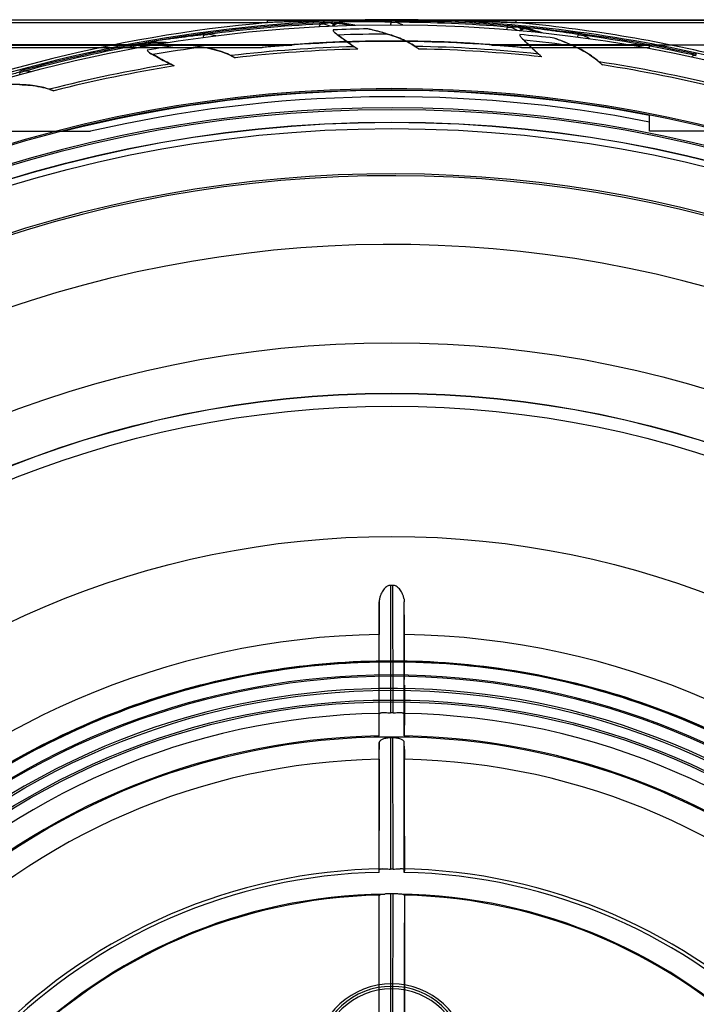
# Model space of a CAD drawing. Units: millimetres. Extents: x 31 to 254, y 84 to 306.
# Drawn here: x 113 to 166, y 228 to 306 of the extents above; entities that cross this region are included whole.
import ezdxf

# ---------------------------------------------------------------- set-up
doc = ezdxf.new("R2010")
doc.units = ezdxf.units.MM
doc.header["$LTSCALE"] = 25.572204
doc.layers.add('00_COMPONENTS', color=7, linetype='CONTINUOUS')

msp = doc.modelspace()

# ---------------------------------------------------------------- linework, layer by layer
at = {"layer": '00_COMPONENTS', "color": 7, "linetype": 'Continuous'}
for p, q in [((85.109, 306.35), (241.494, 306.35)), ((132.47, 306.316), (85.109, 306.316)), ((132.47, 306.116), (132.47, 306.316)), ((139.497, 306.315), (139.497, 306.314)), ((139.505, 306.315), (145.082, 306.315)), ((139.505, 306.315), (145.082, 306.315)), ((142.6, 306.247), (142.6, 306.147)), ((145.085, 306.314), (145.085, 306.315)), ((152.117, 306.316), (152.117, 306.116)), ((152.117, 306.316), (241.494, 306.316)), ((85.109, 306.116), (132.47, 306.116)), ((136.598, 306.001), (136.593, 306.101)), ((137.421, 305.843), (136.859, 306.026)), ((138.106, 306.119), (138.088, 306.042)), ((151.45, 305.77), (151.459, 305.869)), ((152.245, 305.503), (151.713, 305.76)), ((152.117, 306.116), (241.494, 306.116)), ((152.961, 305.685), (152.932, 305.611)), ((127.398, 304.946), (127.432, 305.157)), ((127.763, 305.295), (127.776, 305.196)), ((137.788, 305.325), (137.789, 305.326)), ((152.54, 304.941), (152.541, 304.94)), ((156.988, 304.973), (157.076, 305.167)), ((157.432, 305.213), (157.418, 305.114)), ((83.503, 304.15), (132.031, 304.15)), ((134.015, 304.35), (83.582, 304.35)), ((134.002, 304.319), (83.586, 304.319)), ((121.847, 304.251), (121.829, 304.35)), ((122.683, 304.204), (122.103, 304.311)), ((123.326, 304.569), (123.318, 304.49)), ((139.316, 304.21), (139.309, 304.214)), ((144.146, 304.235), (144.146, 304.239)), ((144.147, 304.237), (144.149, 304.236)), ((150.571, 304.32), (150.573, 304.35)), ((162.706, 304.32), (150.571, 304.32)), ((162.706, 304.35), (150.572, 304.35)), ((152.556, 304.15), (162.706, 304.15)), ((162.706, 304.15), (162.706, 304.35)), ((196.109, 304.338), (162.706, 304.338)), ((123.117, 303.74), (123.117, 303.74)), ((129.563, 303.507), (129.562, 303.51)), ((129.564, 303.509), (129.566, 303.508)), ((153.906, 303.632), (153.9, 303.636)), ((166.139, 303.56), (166.161, 303.658)), ((113.185, 302.373), (113.211, 302.277)), ((124.78, 302.839), (124.773, 302.841)), ((158.695, 303.013), (158.696, 303.017)), ((158.699, 303.013), (158.697, 303.015)), ((112.87, 301.979), (112.875, 302.193)), ((115.207, 300.842), (115.206, 300.845)), ((115.208, 300.844), (115.21, 300.843)), ((162.706, 297.517), (162.706, 298.762)), ((87.377, 297.517), (118.457, 297.517)), ((196.109, 297.517), (162.706, 297.517)), ((142.201, 261.577), (142.186, 251.502)), ((142.401, 251.502), (142.386, 261.577)), ((141.3, 249.669), (141.301, 260.27)), ((143.287, 249.669), (143.286, 260.27)), ((143.3, 254.556), (143.3, 257.696)), ((141.286, 253.685), (141.3, 254.556)), ((143.286, 253.685), (143.3, 254.556)), ((141.286, 251.313), (141.286, 253.685)), ((143.301, 253.685), (143.301, 251.312)), ((141.3, 249.669), (141.286, 251.313)), ((143.301, 251.312), (143.287, 249.669)), ((142.201, 249.519), (142.186, 239.134)), ((142.401, 239.134), (142.386, 249.519)), ((141.301, 249.139), (141.296, 248.599)), ((141.3, 238.872), (141.301, 249.139)), ((143.287, 238.872), (143.286, 249.139)), ((143.291, 248.599), (143.286, 249.139)), ((141.287, 247.82), (141.287, 242.186)), ((143.3, 242.186), (143.3, 247.82)), ((141.286, 241.315), (141.3, 242.186)), ((143.287, 242.186), (143.301, 241.314)), ((141.286, 239.125), (141.286, 241.315)), ((143.301, 241.314), (143.301, 239.125)), ((141.286, 234.872), (141.286, 237.09)), ((141.301, 227.173), (141.3, 237.072)), ((142.186, 237.175), (142.201, 227.049)), ((142.386, 227.049), (142.401, 237.175)), ((143.301, 237.09), (143.3, 227.633)), ((141.3, 234.001), (141.286, 234.872)), ((143.286, 234.872), (143.286, 227.173)), ((143.301, 234.872), (143.287, 234.001)), ((141.287, 227.633), (141.294, 234.001))]:
    msp.add_line(p, q, dxfattribs=at)
for radius in [111, 104.3, 103.297, 103.281, 102.781, 85.836, 81.836, 81.817, 80.817, 70.5, 58.328, 57.559, 57.417, 54.657]:
    msp.add_circle((142.294, 194.95), radius, dxfattribs=at)
for centre, radius, start, end in [((142.294, 194.95), 111.399, 91.43437, 132.69807), ((142.304, 195.002), 111.245, 90.02686, 92.07755), ((142.294, 194.95), 111.4, 88.56563, 91.43437), ((142.305, 199.056), 107.192, 89.84235, 90.02866), ((142.294, 194.95), 111.297, 85.27648, 89.84225), ((142.294, 194.95), 111.399, 76.27692, 88.56563), ((142.294, 194.95), 111.599, 95.04978, 132.69455), ((142.294, 194.95), 111.297, 92.93606, 97.50183), ((142.294, 194.95), 111.197, 92.93606, 97.50183), ((138.034, 305.642), 1.481, 165.96665, 173.80999), ((140.654, 226.922), 79.283, 92.73094, 92.93623), ((142.691, 185.667), 120.588, 92.50318, 92.76357), ((138.473, 293.546), 12.622, 92.27112, 94.77397), ((141.675, 209.103), 97.131, 92.18453, 92.50829), ((138.034, 305.647), 0.477, 81.34063, 153.22277), ((142.294, 194.95), 110.69, 90.98381, 92.40671), ((138.034, 305.642), 0.401, 194.3458, 232.22017), ((138.034, 305.644), 0.402, 82.33995, 149.57952), ((140.406, 245.684), 60.528, 92.02186, 92.30432), ((133.353, 272.976), 33.48, 79.64079, 81.83863), ((139.01, 295.15), 11.568, 68.95773, 71.92089), ((142.294, 194.95), 111.197, 85.27648, 89.84225), ((152.826, 305.222), 1.481, 158.30708, 166.15042), ((144.93, 226.856), 79.283, 85.07137, 85.27666), ((141.45, 185.695), 120.591, 84.84364, 85.10399), ((142.294, 194.95), 111.599, 76.27611, 84.95021), ((142.435, 196.613), 109.628, 84.40077, 84.84362), ((152.827, 305.228), 0.477, 73.68104, 146.70338), ((152.826, 305.224), 0.402, 74.67785, 140.70811), ((143.833, 273.475), 33.476, 71.98094, 74.17919), ((142.311, 195.001), 111.244, 82.36728, 84.41799), ((142.296, 195.004), 111.244, 97.68643, 99.73714), ((141.758, 199.021), 107.192, 97.50193, 97.68824), ((158.871, 332.633), 34.498, 232.32955, 232.85648), ((142.294, 194.95), 110.265, 90.17173, 92.2104), ((142.294, 194.95), 110.69, 83.32423, 84.74713), ((152.826, 305.222), 0.401, 186.68623, 224.68246), ((177.075, 329.194), 34.498, 224.66998, 225.19691), ((142.294, 194.95), 110.265, 82.51208, 84.55083), ((142.852, 199.018), 107.192, 82.18278, 82.36909), ((142.294, 194.95), 111.197, 77.61691, 82.18268), ((142.294, 194.95), 111.297, 77.61691, 82.18268), ((142.294, 194.95), 111.297, 100.59563, 105.1614), ((142.294, 194.95), 111.197, 100.59563, 105.1614), ((136.407, 226.419), 79.283, 100.39051, 100.59581), ((123.318, 304.087), 1.481, 173.62623, 181.46957), ((143.925, 185.801), 120.591, 100.16279, 100.42314), ((141.991, 196.591), 109.629, 99.71992, 100.16276), ((123.318, 304.092), 0.477, 89.00021, 160.88234), ((142.294, 194.95), 110.69, 98.64338, 100.06628), ((123.318, 304.087), 0.401, 202.00538, 240.00768), ((123.318, 304.088), 0.402, 89.99952, 157.23909), ((123.033, 271.088), 33.479, 87.30028, 89.49821), ((142.294, 194.95), 110.265, 97.83123, 99.86998), ((142.294, 194.95), 109.301, 91.56099, 96.68864), ((142.294, 194.95), 109.101, 91.4158, 96.52726), ((142.294, 194.95), 109.681, 84.63065, 95.36935), ((142.294, 194.95), 109.713, 85.67237, 94.32779), ((142.294, 194.95), 109.301, 83.90142, 89.02907), ((142.294, 194.95), 109.101, 83.75622, 88.86769), ((140.372, 333.614), 34.498, 239.98912, 240.51606), ((167.43, 302.835), 1.481, 150.64751, 158.49085), ((149.159, 226.22), 79.283, 77.41179, 77.61708), ((141.22, 198.913), 107.192, 105.1615, 105.34781), ((142.294, 194.95), 109.301, 99.22057, 104.34822), ((142.294, 194.95), 109.101, 99.07537, 104.18684), ((142.294, 194.95), 109.301, 76.24184, 81.36949), ((142.294, 194.95), 109.101, 76.09665, 81.20811), ((142.294, 194.95), 105.942, 231.9562, 216.62157), ((142.294, 194.95), 105.836, 231.96322, 216.61309), ((142.294, 194.95), 105.8, 78.87616, 104.20139), ((142.294, 194.95), 105.3, 78.82267, 103.08314), ((142.294, 194.95), 104.426, 232.0577, 216.49903), ((142.294, 194.95), 99.2, 232.43156, 216.0476), ((142.294, 194.95), 99.051, 232.44423, 216.03114), ((142.294, 194.95), 93.615, 230.10707, 218.33444), ((142.294, 194.95), 66.627, 89.92031, 90.07969), ((142.294, 194.95), 62.754, 90.91943, 179.08057), ((142.294, 194.95), 62.754, 0.91943, 89.08057), ((142.294, 194.95), 60.611, 233.87612, 213.62086), ((142.294, 194.95), 60.567, 0, 213.64105), ((142.294, 194.95), 59.54, 234.03543, 213.41524), ((142.294, 194.95), 59.436, 234.20944, 213.23144), ((142.294, 194.95), 58.47, 225.46768, 221.82529), ((142.294, 194.95), 56.504, 90.95516, 179.04484), ((142.294, 194.95), 56.552, 89.89128, 90.10874), ((142.294, 194.95), 56.504, 0.95516, 89.04484), ((142.294, 194.95), 54.728, 91.03967, 178.96033), ((142.294, 194.95), 54.569, 89.90271, 90.09729), ((142.294, 194.95), 54.728, 1.03967, 88.96303), ((-58.524, 250.571), 199.829, 359.21124, 359.43451), ((362.904, 250.805), 219.624, 180.57552, 180.77865), ((142.294, 194.95), 52.88, 91.09114, 178.90886), ((142.294, 194.95), 52.88, 1.09114, 88.90886), ((142.294, 194.95), 44.205, 90.90116, 179.09885), ((142.294, 194.95), 43.933, 91.29516, 178.70484), ((142.294, 194.95), 44.185, 89.86083, 90.13917), ((142.294, 194.95), 44.205, 0.90116, 89.09885), ((142.294, 194.95), 43.933, 1.29516, 88.70484), ((142.294, 194.95), 42.208, 90.75138, 179.24862), ((142.294, 194.95), 42.133, 91.3505, 178.6495), ((142.294, 194.95), 42.225, 89.85437, 90.14563), ((142.294, 194.95), 42.208, 0.75138, 89.24862), ((142.294, 194.95), 42.133, 1.3505, 88.6495), ((142.294, 223.95), 6.1, 5.48695, 174.51305), ((142.294, 223.95), 5.9, 5.48695, 174.51188), ((142.294, 223.95), 5.7, 2.52245, 177.47755)]:
    msp.add_arc(centre, radius, start, end, dxfattribs=at)
for points, knots in [([(132.47, 306.316), (132.667, 306.316), (133.043, 306.316), (133.587, 306.316), (134.086, 306.316), (134.546, 306.316), (134.97, 306.316), (135.36, 306.316), (135.72, 306.316), (136.052, 306.316), (136.359, 306.315), (136.642, 306.315), (136.904, 306.315), (137.145, 306.315), (137.369, 306.315), (137.575, 306.315), (137.766, 306.315), (137.943, 306.315), (138.105, 306.315), (138.256, 306.315), (138.395, 306.315), (138.524, 306.315), (138.642, 306.315), (138.752, 306.315), (138.853, 306.315), (138.945, 306.315), (139.03, 306.315), (139.107, 306.315), (139.176, 306.315), (139.239, 306.314), (139.296, 306.314), (139.347, 306.314), (139.393, 306.314), (139.435, 306.314), (139.467, 306.314), (139.485, 306.314), (139.49, 306.314)], [0, 0, 0, 0, 0.08385, 0.16107, 0.232096, 0.297453, 0.357642, 0.413112, 0.464264, 0.511462, 0.555035, 0.59528, 0.632465, 0.666833, 0.698598, 0.727952, 0.755082, 0.780158, 0.803325, 0.824731, 0.844507, 0.862772, 0.879638, 0.895214, 0.909556, 0.922726, 0.93474, 0.945671, 0.955617, 0.964547, 0.972592, 0.979848, 0.986448, 0.992253, 0.997611, 1, 1, 1, 1]), ([(139.506, 306.314), (139.495, 306.314), (139.472, 306.314), (139.437, 306.314), (139.397, 306.314), (139.354, 306.314), (139.307, 306.313), (139.256, 306.313), (139.201, 306.313), (139.14, 306.313), (139.075, 306.312), (139.004, 306.311), (138.928, 306.309), (138.845, 306.307), (138.756, 306.306), (138.66, 306.304), (138.556, 306.301), (138.444, 306.299), (138.323, 306.296), (138.193, 306.293), (138.052, 306.29), (137.901, 306.287), (137.738, 306.283), (137.562, 306.28), (137.372, 306.276), (137.168, 306.273), (136.947, 306.269), (136.709, 306.264), (136.452, 306.257), (136.174, 306.25), (135.875, 306.241), (135.553, 306.231), (135.206, 306.22), (134.831, 306.207), (134.427, 306.194), (133.991, 306.179), (133.519, 306.162), (133.008, 306.141), (132.654, 306.125), (132.471, 306.116)], [0, 0, 0, 0, 0.004529, 0.00973, 0.015297, 0.021403, 0.028078, 0.035295, 0.043155, 0.051693, 0.060945, 0.070979, 0.08183, 0.093552, 0.106219, 0.119887, 0.134625, 0.150514, 0.167646, 0.186122, 0.206042, 0.227518, 0.250673, 0.275636, 0.302536, 0.331523, 0.362794, 0.396562, 0.43303, 0.472383, 0.514814, 0.560544, 0.609832, 0.662973, 0.720291, 0.78215, 0.849052, 0.921533, 1, 1, 1, 1]), ([(142.251, 306.247), (142.266, 306.245), (142.247, 306.194), (142.254, 306.17), (142.254, 306.154)], [0, 0, 0, 0, 0.482704, 1, 1, 1, 1]), ([(145.063, 306.315), (145.193, 306.312), (145.498, 306.309), (146.091, 306.3), (146.692, 306.29), (147.296, 306.276), (147.842, 306.263), (148.548, 306.245), (149.468, 306.218), (150.681, 306.176), (151.595, 306.14), (152.117, 306.116)], [0, 0, 0, 0, 0.0553, 0.129555, 0.251966, 0.310949, 0.386529, 0.484086, 0.611061, 0.778008, 1, 1, 1, 1]), ([(152.117, 306.116), (151.889, 306.126), (151.465, 306.144), (150.874, 306.168), (150.366, 306.187), (149.927, 306.202), (149.548, 306.214), (149.217, 306.225), (148.93, 306.233), (148.678, 306.241), (148.418, 306.248), (148.114, 306.256), (147.775, 306.265), (147.451, 306.273), (147.18, 306.279), (146.954, 306.284), (146.762, 306.288), (146.6, 306.291), (146.462, 306.294), (146.343, 306.296), (146.24, 306.297), (146.151, 306.299), (146.073, 306.3), (146.004, 306.301), (145.943, 306.302), (145.887, 306.303), (145.837, 306.304), (145.79, 306.305), (145.747, 306.305), (145.701, 306.306), (145.641, 306.307), (145.566, 306.308), (145.485, 306.309), (145.411, 306.31), (145.345, 306.311), (145.288, 306.312), (145.233, 306.312), (145.181, 306.313), (145.131, 306.313), (145.1, 306.315), (145.085, 306.314)], [0, 0, 0, 0, 0.097369, 0.180686, 0.252328, 0.314181, 0.367788, 0.414394, 0.455036, 0.490584, 0.521754, 0.565763, 0.620681, 0.666179, 0.704128, 0.735983, 0.762877, 0.785708, 0.805195, 0.821924, 0.836374, 0.848939, 0.859945, 0.869665, 0.87833, 0.886136, 0.893253, 0.89983, 0.905997, 0.911869, 0.919266, 0.93188, 0.943469, 0.953965, 0.963331, 0.971555, 0.978628, 0.986675, 0.993664, 1, 1, 1, 1]), ([(145.087, 306.314), (145.097, 306.314), (145.119, 306.314), (145.154, 306.314), (145.195, 306.314), (145.24, 306.314), (145.289, 306.314), (145.342, 306.314), (145.399, 306.315), (145.461, 306.315), (145.528, 306.315), (145.6, 306.315), (145.679, 306.315), (145.764, 306.315), (145.856, 306.315), (145.956, 306.315), (146.063, 306.315), (146.18, 306.315), (146.308, 306.315), (146.446, 306.315), (146.595, 306.315), (146.757, 306.315), (146.933, 306.315), (147.123, 306.315), (147.329, 306.315), (147.552, 306.315), (147.792, 306.315), (148.053, 306.315), (148.333, 306.316), (148.636, 306.316), (148.964, 306.316), (149.317, 306.316), (149.698, 306.316), (150.11, 306.316), (150.557, 306.316), (151.04, 306.316), (151.564, 306.316), (151.927, 306.316), (152.117, 306.316)], [0, 0, 0, 0, 0.004189, 0.009425, 0.015291, 0.021675, 0.028605, 0.036113, 0.044236, 0.053023, 0.062516, 0.072779, 0.08391, 0.095996, 0.109081, 0.123204, 0.138463, 0.155068, 0.173152, 0.192762, 0.214016, 0.237012, 0.261921, 0.288935, 0.31816, 0.349765, 0.383966, 0.420908, 0.460789, 0.503809, 0.550246, 0.600359, 0.654469, 0.71299, 0.776359, 0.845002, 0.919267, 1, 1, 1, 1]), ([(136.598, 306.001), (136.627, 306.005), (136.685, 306.008), (136.772, 306.019), (136.83, 306.023), (136.859, 306.027)], [0, 0, 0, 0, 0.330103, 0.665282, 1, 1, 1, 1]), ([(136.859, 306.026), (136.891, 306.051), (136.98, 306.077), (137.114, 306.095), (137.265, 306.111), (137.367, 306.12), (137.422, 306.124)], [0, 0, 0, 0, 0.206454, 0.464312, 0.712247, 1, 1, 1, 1]), ([(136.876, 306.115), (136.861, 306.114), (136.863, 306.066), (136.86, 306.042), (136.86, 306.027)], [0, 0, 0, 0, 0.498982, 1, 1, 1, 1]), ([(137.973, 306.159), (137.912, 306.157), (137.79, 306.151), (137.607, 306.139), (137.484, 306.129), (137.422, 306.124)], [0, 0, 0, 0, 0.33057, 0.664166, 1, 1, 1, 1]), ([(137.422, 306.124), (137.433, 306.118), (137.463, 306.101), (137.511, 306.078), (137.568, 306.058), (137.623, 306.045), (137.676, 306.04), (137.726, 306.043), (137.773, 306.053), (137.802, 306.064), (137.816, 306.071)], [0, 0, 0, 0, 0.091759, 0.244454, 0.388979, 0.525086, 0.65308, 0.773901, 0.889023, 1, 1, 1, 1]), ([(137.973, 306.158), (138.025, 306.161), (138.124, 306.165), (138.224, 306.171), (138.271, 306.175)], [0, 0, 0, 0, 0.525132, 1, 1, 1, 1]), ([(138.986, 305.901), (138.887, 305.918), (138.688, 305.952), (138.389, 305.999), (138.189, 306.028), (138.088, 306.042)], [0, 0, 0, 0, 0.331981, 0.663656, 1, 1, 1, 1]), ([(138.106, 306.118), (138.126, 306.115), (138.166, 306.119), (138.223, 306.137), (138.257, 306.159), (138.271, 306.173)], [0, 0, 0, 0, 0.338891, 0.667004, 1, 1, 1, 1]), ([(142.254, 306.156), (142.088, 306.16), (141.755, 306.167), (141.086, 306.177), (140.416, 306.18), (139.747, 306.182), (139.248, 306.186), (138.756, 306.184), (138.431, 306.177), (138.27, 306.173)], [0, 0, 0, 0, 0.125037, 0.25078, 0.503676, 0.629609, 0.754833, 0.879122, 1, 1, 1, 1]), ([(141.962, 305.215), (141.796, 305.265), (141.455, 305.364), (140.931, 305.5), (140.573, 305.583), (140.391, 305.624)], [0, 0, 0, 0, 0.321534, 0.655314, 1, 1, 1, 1]), ([(144.145, 304.239), (143.809, 304.463), (143.052, 304.868), (141.776, 305.29), (140.869, 305.517), (140.393, 305.624)], [0, 0, 0, 0, 0.301781, 0.636245, 1, 1, 1, 1]), ([(142.2, 305.95), (142.207, 305.972), (142.219, 306.018), (142.235, 306.086), (142.247, 306.132), (142.254, 306.154)], [0, 0, 0, 0, 0.33144, 0.669277, 1, 1, 1, 1]), ([(142.254, 306.154), (142.291, 306.153), (142.368, 306.152), (142.483, 306.15), (142.561, 306.148), (142.6, 306.147)], [0, 0, 0, 0, 0.328252, 0.661834, 1, 1, 1, 1]), ([(151.45, 305.77), (151.479, 305.769), (151.537, 305.765), (151.625, 305.764), (151.683, 305.76), (151.713, 305.76)], [0, 0, 0, 0, 0.330103, 0.665282, 1, 1, 1, 1]), ([(151.713, 305.76), (151.747, 305.779), (151.839, 305.793), (151.974, 305.793), (152.126, 305.789), (152.229, 305.785), (152.284, 305.782)], [0, 0, 0, 0, 0.206441, 0.464367, 0.712567, 1, 1, 1, 1]), ([(151.742, 305.845), (151.727, 305.846), (151.721, 305.799), (151.715, 305.775), (151.714, 305.76)], [0, 0, 0, 0, 0.498982, 1, 1, 1, 1]), ([(153.131, 305.717), (153.044, 305.724), (152.861, 305.74), (152.579, 305.766), (152.383, 305.777), (152.284, 305.782)], [0, 0, 0, 0, 0.30728, 0.649724, 1, 1, 1, 1]), ([(152.284, 305.782), (152.294, 305.774), (152.321, 305.754), (152.366, 305.724), (152.419, 305.697), (152.472, 305.677), (152.524, 305.664), (152.574, 305.66), (152.622, 305.664), (152.652, 305.672), (152.667, 305.677)], [0, 0, 0, 0, 0.092716, 0.24525, 0.389622, 0.525586, 0.653445, 0.774138, 0.88914, 1, 1, 1, 1]), ([(153.804, 305.352), (153.708, 305.382), (153.516, 305.442), (153.225, 305.529), (153.031, 305.584), (152.933, 305.612)], [0, 0, 0, 0, 0.331981, 0.663656, 1, 1, 1, 1]), ([(152.96, 305.684), (152.98, 305.68), (153.02, 305.677), (153.079, 305.687), (153.116, 305.704), (153.131, 305.717)], [0, 0, 0, 0, 0.333018, 0.663184, 1, 1, 1, 1]), ([(157.077, 305.169), (156.748, 305.222), (156.087, 305.322), (155.258, 305.438), (154.698, 305.514), (154.368, 305.561), (154.121, 305.596), (153.855, 305.631), (153.532, 305.672), (153.29, 305.7), (153.131, 305.717)], [0, 0, 0, 0, 0.25078, 0.503677, 0.629611, 0.676697, 0.754835, 0.817173, 0.879126, 1, 1, 1, 1]), ([(127.432, 305.159), (127.267, 305.14), (126.936, 305.103), (126.272, 305.024), (125.607, 304.937), (124.944, 304.85), (124.449, 304.787), (123.962, 304.72), (123.64, 304.67), (123.482, 304.644)], [0, 0, 0, 0, 0.125038, 0.250781, 0.503678, 0.629612, 0.754836, 0.879126, 1, 1, 1, 1]), ([(127.417, 305.249), (127.432, 305.249), (127.42, 305.196), (127.43, 305.173), (127.432, 305.157)], [0, 0, 0, 0, 0.482704, 1, 1, 1, 1]), ([(127.432, 305.157), (127.47, 305.161), (127.546, 305.17), (127.661, 305.183), (127.737, 305.191), (127.776, 305.196)], [0, 0, 0, 0, 0.330931, 0.664515, 1, 1, 1, 1]), ([(128.361, 305.072), (128.297, 305.088), (128.167, 305.117), (127.972, 305.158), (127.841, 305.184), (127.776, 305.196)], [0, 0, 0, 0, 0.333334, 0.666662, 1, 1, 1, 1]), ([(137.788, 305.325), (137.954, 305.197), (138.287, 304.943), (138.794, 304.572), (139.137, 304.332), (139.309, 304.214)], [0, 0, 0, 0, 0.333369, 0.66676, 1, 1, 1, 1]), ([(139.598, 304.018), (139.421, 304.139), (139.069, 304.38), (138.55, 304.751), (138.209, 305.005), (138.041, 305.133)], [0, 0, 0, 0, 0.33502, 0.66838, 1, 1, 1, 1]), ([(141.963, 305.215), (142.235, 305.132), (142.759, 304.957), (143.495, 304.636), (143.941, 304.373), (144.149, 304.235)], [0, 0, 0, 0, 0.355221, 0.688937, 1, 1, 1, 1]), ([(152.541, 304.94), (152.688, 304.791), (152.984, 304.495), (153.437, 304.06), (153.745, 303.777), (153.9, 303.636)], [0, 0, 0, 0, 0.333541, 0.666555, 1, 1, 1, 1]), ([(154.159, 303.404), (154, 303.547), (153.684, 303.833), (153.218, 304.27), (152.915, 304.567), (152.765, 304.717)], [0, 0, 0, 0, 0.33502, 0.66838, 1, 1, 1, 1]), ([(156.662, 304.275), (156.504, 304.347), (156.179, 304.49), (155.678, 304.695), (155.334, 304.825), (155.159, 304.89)], [0, 0, 0, 0, 0.321574, 0.655356, 1, 1, 1, 1]), ([(158.696, 303.017), (158.392, 303.284), (157.696, 303.786), (156.488, 304.374), (155.619, 304.721), (155.161, 304.89)], [0, 0, 0, 0, 0.301718, 0.636185, 1, 1, 1, 1]), ([(157.086, 305.26), (157.101, 305.256), (157.074, 305.208), (157.078, 305.183), (157.076, 305.167)], [0, 0, 0, 0, 0.482704, 1, 1, 1, 1]), ([(157.076, 305.167), (157.114, 305.161), (157.189, 305.15), (157.304, 305.132), (157.38, 305.12), (157.418, 305.114)], [0, 0, 0, 0, 0.330931, 0.664515, 1, 1, 1, 1]), ([(157.95, 304.84), (157.892, 304.872), (157.775, 304.935), (157.597, 305.026), (157.478, 305.085), (157.418, 305.114)], [0, 0, 0, 0, 0.333334, 0.666662, 1, 1, 1, 1]), ([(121.847, 304.251), (121.875, 304.258), (121.932, 304.27), (122.017, 304.292), (122.074, 304.304), (122.102, 304.311)], [0, 0, 0, 0, 0.330103, 0.665282, 1, 1, 1, 1]), ([(122.108, 304.401), (122.093, 304.398), (122.101, 304.351), (122.101, 304.326), (122.104, 304.311)], [0, 0, 0, 0, 0.498982, 1, 1, 1, 1]), ([(122.103, 304.311), (122.131, 304.339), (122.215, 304.377), (122.346, 304.412), (122.494, 304.449), (122.594, 304.472), (122.647, 304.483)], [0, 0, 0, 0, 0.206441, 0.464367, 0.712567, 1, 1, 1, 1]), ([(123.482, 304.644), (123.396, 304.628), (123.215, 304.595), (122.936, 304.546), (122.744, 304.505), (122.647, 304.483)], [0, 0, 0, 0, 0.307279, 0.649724, 1, 1, 1, 1]), ([(122.647, 304.483), (122.659, 304.478), (122.691, 304.466), (122.742, 304.449), (122.801, 304.437), (122.857, 304.431), (122.91, 304.433), (122.96, 304.443), (123.005, 304.459), (123.032, 304.474), (123.045, 304.483)], [0, 0, 0, 0, 0.092716, 0.24525, 0.389622, 0.525586, 0.653445, 0.774138, 0.88914, 1, 1, 1, 1]), ([(124.227, 304.47), (124.126, 304.474), (123.926, 304.481), (123.623, 304.488), (123.42, 304.489), (123.318, 304.49)], [0, 0, 0, 0, 0.331981, 0.663656, 1, 1, 1, 1]), ([(123.326, 304.568), (123.346, 304.568), (123.386, 304.577), (123.44, 304.602), (123.47, 304.629), (123.482, 304.645)], [0, 0, 0, 0, 0.338517, 0.668791, 1, 1, 1, 1]), ([(127.268, 304.187), (127.096, 304.215), (126.745, 304.267), (126.208, 304.332), (125.842, 304.367), (125.656, 304.383)], [0, 0, 0, 0, 0.321574, 0.655356, 1, 1, 1, 1]), ([(129.562, 303.51), (129.199, 303.688), (128.395, 303.988), (127.074, 304.236), (126.144, 304.341), (125.659, 304.383)], [0, 0, 0, 0, 0.301718, 0.636185, 1, 1, 1, 1]), ([(127.269, 304.187), (127.55, 304.141), (128.093, 304.038), (128.865, 303.818), (129.342, 303.617), (129.566, 303.507)], [0, 0, 0, 0, 0.35526, 0.688998, 1, 1, 1, 1]), ([(134.002, 304.319), (134.029, 304.321), (134.075, 304.325), (134.137, 304.329), (134.186, 304.333), (134.234, 304.336), (134.28, 304.34), (134.324, 304.343), (134.367, 304.346), (134.392, 304.347), (134.436, 304.351), (134.395, 304.347), (134.372, 304.346), (134.332, 304.343), (134.292, 304.34), (134.249, 304.337), (134.202, 304.333), (134.147, 304.329), (134.091, 304.325), (134.034, 304.32), (133.974, 304.316), (133.906, 304.311), (133.826, 304.304), (133.739, 304.298), (133.658, 304.291), (133.584, 304.285), (133.514, 304.28), (133.434, 304.273), (133.345, 304.266), (133.244, 304.258), (133.13, 304.248), (133, 304.237), (132.853, 304.224), (132.684, 304.21), (132.492, 304.193), (132.271, 304.173), (132.113, 304.158), (132.029, 304.15)], [0, 0, 0, 0, 0.028737, 0.048734, 0.066031, 0.081486, 0.099277, 0.115076, 0.129607, 0.141953, 0.149912, 0.156907, 0.168858, 0.181903, 0.19709, 0.211517, 0.228077, 0.247369, 0.269218, 0.287486, 0.30848, 0.332682, 0.360679, 0.393182, 0.424777, 0.446989, 0.471911, 0.499929, 0.531484, 0.567105, 0.607406, 0.653117, 0.705108, 0.764414, 0.832286, 0.910213, 1, 1, 1, 1]), ([(139.598, 304.018), (139.564, 304.041), (139.501, 304.084), (139.417, 304.143), (139.355, 304.181), (139.326, 304.206), (139.316, 304.21)], [0, 0, 0, 0, 0.361323, 0.669509, 0.903277, 1, 1, 1, 1]), ([(144.143, 304.235), (144.147, 304.231), (144.164, 304.23), (144.186, 304.209), (144.221, 304.187), (144.266, 304.156), (144.32, 304.119), (144.382, 304.077), (144.426, 304.046), (144.449, 304.03)], [0, 0, 0, 0, 0.048196, 0.1236, 0.239177, 0.387121, 0.563593, 0.767452, 1, 1, 1, 1]), ([(144.149, 304.235), (144.182, 304.213), (144.249, 304.167), (144.349, 304.098), (144.416, 304.053), (144.449, 304.03)], [0, 0, 0, 0, 0.332076, 0.664657, 1, 1, 1, 1]), ([(152.558, 304.15), (152.473, 304.158), (152.314, 304.173), (152.09, 304.193), (151.896, 304.21), (151.727, 304.225), (151.578, 304.238), (151.448, 304.249), (151.334, 304.258), (151.233, 304.267), (151.144, 304.274), (151.065, 304.28), (150.994, 304.286), (150.928, 304.291), (150.852, 304.297), (150.769, 304.304), (150.685, 304.31), (150.614, 304.316), (150.552, 304.321), (150.495, 304.325), (150.439, 304.329), (150.385, 304.333), (150.336, 304.337), (150.292, 304.34), (150.25, 304.343), (150.218, 304.346), (150.155, 304.35), (150.226, 304.346), (150.259, 304.343), (150.303, 304.34), (150.347, 304.337), (150.394, 304.333), (150.446, 304.33), (150.505, 304.325), (150.548, 304.322), (150.571, 304.32)], [0, 0, 0, 0, 0.092206, 0.172223, 0.24173, 0.302354, 0.355399, 0.401955, 0.442932, 0.479095, 0.511086, 0.539454, 0.564659, 0.587099, 0.611863, 0.646704, 0.676499, 0.702082, 0.724132, 0.743202, 0.763796, 0.784303, 0.801717, 0.816568, 0.832236, 0.845755, 0.858129, 0.874019, 0.88768, 0.90248, 0.91938, 0.935577, 0.953801, 0.975026, 1, 1, 1, 1]), ([(156.663, 304.275), (156.922, 304.156), (157.418, 303.913), (158.104, 303.497), (158.511, 303.178), (158.698, 303.013)], [0, 0, 0, 0, 0.35526, 0.688998, 1, 1, 1, 1]), ([(123.118, 303.739), (123.299, 303.634), (123.662, 303.427), (124.214, 303.128), (124.586, 302.936), (124.773, 302.841)], [0, 0, 0, 0, 0.333198, 0.666585, 1, 1, 1, 1]), ([(125.085, 302.685), (124.894, 302.781), (124.512, 302.974), (123.948, 303.272), (123.577, 303.479), (123.393, 303.583)], [0, 0, 0, 0, 0.33502, 0.66838, 1, 1, 1, 1]), ([(129.56, 303.507), (129.565, 303.503), (129.582, 303.504), (129.606, 303.486), (129.644, 303.47), (129.692, 303.444), (129.751, 303.415), (129.818, 303.382), (129.866, 303.357), (129.891, 303.344)], [0, 0, 0, 0, 0.048194, 0.123599, 0.239176, 0.38712, 0.563592, 0.767452, 1, 1, 1, 1]), ([(129.566, 303.507), (129.602, 303.489), (129.674, 303.453), (129.782, 303.398), (129.855, 303.362), (129.891, 303.344)], [0, 0, 0, 0, 0.332075, 0.664657, 1, 1, 1, 1]), ([(154.159, 303.404), (154.129, 303.431), (154.072, 303.482), (153.996, 303.552), (153.941, 303.598), (153.915, 303.626), (153.906, 303.632)], [0, 0, 0, 0, 0.361323, 0.669509, 0.903277, 1, 1, 1, 1]), ([(166.139, 303.56), (166.168, 303.556), (166.225, 303.544), (166.312, 303.531), (166.369, 303.52), (166.398, 303.516)], [0, 0, 0, 0, 0.330103, 0.665282, 1, 1, 1, 1]), ([(125.085, 302.685), (125.048, 302.704), (124.98, 302.738), (124.888, 302.785), (124.822, 302.815), (124.79, 302.835), (124.78, 302.839)], [0, 0, 0, 0, 0.361323, 0.669509, 0.903277, 1, 1, 1, 1]), ([(158.969, 302.769), (158.948, 302.788), (158.909, 302.825), (158.852, 302.875), (158.804, 302.919), (158.764, 302.956), (158.731, 302.982), (158.713, 303.006), (158.696, 303.009), (158.693, 303.014)], [0, 0, 0, 0, 0.232724, 0.436616, 0.613319, 0.761121, 0.876231, 0.952117, 1, 1, 1, 1]), ([(158.698, 303.013), (158.728, 302.986), (158.788, 302.932), (158.879, 302.851), (158.939, 302.796), (158.969, 302.769)], [0, 0, 0, 0, 0.332075, 0.664657, 1, 1, 1, 1]), ([(112.875, 302.195), (112.714, 302.154), (112.391, 302.073), (111.744, 301.906), (111.096, 301.732), (110.45, 301.557), (109.968, 301.429), (109.494, 301.297), (109.182, 301.205), (109.029, 301.158)], [0, 0, 0, 0, 0.125038, 0.250781, 0.503678, 0.629612, 0.754836, 0.879127, 1, 1, 1, 1]), ([(112.849, 302.282), (112.863, 302.284), (112.858, 302.229), (112.871, 302.208), (112.875, 302.193)], [0, 0, 0, 0, 0.482704, 1, 1, 1, 1]), ([(112.875, 302.193), (112.912, 302.202), (112.987, 302.22), (113.099, 302.249), (113.173, 302.268), (113.211, 302.277)], [0, 0, 0, 0, 0.330931, 0.664515, 1, 1, 1, 1]), ([(113.808, 302.233), (113.742, 302.239), (113.609, 302.251), (113.41, 302.266), (113.277, 302.274), (113.211, 302.277)], [0, 0, 0, 0, 0.333334, 0.666662, 1, 1, 1, 1]), ([(115.206, 300.845), (114.822, 300.972), (113.985, 301.163), (112.644, 301.233), (111.708, 301.212), (111.221, 301.19)], [0, 0, 0, 0, 0.301781, 0.636245, 1, 1, 1, 1]), ([(112.843, 301.209), (113.128, 301.201), (113.679, 301.171), (114.474, 301.056), (114.974, 300.921), (115.21, 300.842)], [0, 0, 0, 0, 0.355221, 0.688937, 1, 1, 1, 1]), ([(115.205, 300.841), (115.21, 300.838), (115.226, 300.841), (115.253, 300.826), (115.293, 300.815), (115.344, 300.797), (115.406, 300.776), (115.477, 300.752), (115.527, 300.733), (115.554, 300.724)], [0, 0, 0, 0, 0.048196, 0.1236, 0.239177, 0.387121, 0.563593, 0.767452, 1, 1, 1, 1]), ([(115.21, 300.842), (115.248, 300.829), (115.325, 300.803), (115.439, 300.763), (115.516, 300.737), (115.555, 300.724)], [0, 0, 0, 0, 0.332076, 0.664657, 1, 1, 1, 1]), ([(142.201, 261.577), (142.158, 261.577), (142.068, 261.565), (141.935, 261.511), (141.806, 261.421), (141.684, 261.299), (141.572, 261.15), (141.471, 260.973), (141.386, 260.77), (141.345, 260.622), (141.329, 260.544)], [0, 0, 0, 0, 0.08815, 0.186951, 0.295322, 0.413717, 0.542707, 0.682823, 0.835036, 1, 1, 1, 1]), ([(143.258, 260.544), (143.242, 260.622), (143.201, 260.77), (143.116, 260.973), (143.015, 261.15), (142.903, 261.299), (142.781, 261.421), (142.652, 261.511), (142.519, 261.565), (142.429, 261.577), (142.386, 261.577)], [0, 0, 0, 0, 0.16497, 0.317187, 0.457298, 0.586285, 0.704682, 0.81303, 0.91185, 1, 1, 1, 1]), ([(141.301, 260.27), (141.3, 259.892), (141.297, 259.224), (141.293, 258.366), (141.289, 257.886), (141.287, 257.696)], [0, 0, 0, 0, 0.440605, 0.778683, 1, 1, 1, 1]), ([(141.329, 260.544), (141.323, 260.513), (141.313, 260.451), (141.303, 260.36), (141.301, 260.3), (141.301, 260.27)], [0, 0, 0, 0, 0.345517, 0.678223, 1, 1, 1, 1]), ([(143.258, 260.544), (143.264, 260.513), (143.274, 260.452), (143.284, 260.361), (143.286, 260.3), (143.286, 260.27)], [0, 0, 0, 0, 0.340373, 0.6734, 1, 1, 1, 1]), ([(143.3, 257.696), (143.298, 257.886), (143.294, 258.366), (143.29, 259.224), (143.287, 259.892), (143.286, 260.27)], [0, 0, 0, 0, 0.221314, 0.559391, 1, 1, 1, 1]), ([(141.294, 254.556), (141.294, 254.905), (141.292, 255.603), (141.288, 256.649), (141.287, 257.347), (141.287, 257.696)], [0, 0, 0, 0, 0.333352, 0.666744, 1, 1, 1, 1]), ([(91.795, 161.361), (90.075, 163.927), (86.966, 169.442), (83.609, 178.527), (81.689, 188.386), (81.442, 198.576), (82.92, 208.774), (86.068, 218.512), (90.763, 227.492), (96.712, 235.388), (103.753, 242.145), (111.785, 247.698), (120.646, 251.913), (130.083, 254.651), (139.826, 255.836), (149.621, 255.443), (159.223, 253.487), (168.39, 250.015), (176.882, 245.118), (184.48, 238.921), (190.983, 231.589), (196.229, 223.307), (200.082, 214.282), (202.438, 204.747), (202.966, 198.21), (202.966, 194.95)], [0, 0, 0, 0, 0.041012, 0.083644, 0.128063, 0.173756, 0.218304, 0.264242, 0.308961, 0.352205, 0.394925, 0.437972, 0.48129, 0.524628, 0.567854, 0.611031, 0.654204, 0.697397, 0.740595, 0.783785, 0.827006, 0.870144, 0.913377, 0.956718, 1, 1, 1, 1]), ([(202.86, 194.95), (202.86, 198.218), (202.329, 204.765), (199.96, 214.32), (196.08, 223.369), (190.791, 231.674), (184.231, 239.016), (176.573, 245.205), (168.017, 250.076), (158.787, 253.504), (149.125, 255.398), (139.284, 255.708), (129.522, 254.427), (120.094, 251.587), (111.248, 247.264), (103.215, 241.571), (96.206, 234.656), (90.405, 226.701), (85.962, 217.914), (82.995, 208.526), (81.582, 198.782), (81.759, 188.94), (83.522, 179.247), (86.842, 169.935), (90.034, 164.144), (91.859, 161.388)], [0, 0, 0, 0, 0.043454, 0.086908, 0.130361, 0.173815, 0.217269, 0.260723, 0.304177, 0.347631, 0.391084, 0.434538, 0.477992, 0.521446, 0.5649, 0.608353, 0.651807, 0.695261, 0.738714, 0.78217, 0.825621, 0.869084, 0.912507, 0.956054, 1, 1, 1, 1]), ([(141.286, 251.313), (141.286, 251.328), (141.292, 251.361), (141.315, 251.406), (141.338, 251.433), (141.352, 251.446)], [0, 0, 0, 0, 0.306998, 0.634532, 1, 1, 1, 1]), ([(141.352, 251.446), (141.37, 251.465), (141.42, 251.495), (141.514, 251.515), (141.583, 251.518), (141.621, 251.518)], [0, 0, 0, 0, 0.27216, 0.596822, 1, 1, 1, 1]), ([(141.621, 251.518), (141.679, 251.519), (141.8, 251.514), (141.988, 251.505), (142.119, 251.502), (142.186, 251.502)], [0, 0, 0, 0, 0.305278, 0.64432, 1, 1, 1, 1]), ([(142.401, 251.502), (142.468, 251.502), (142.599, 251.505), (142.787, 251.514), (142.908, 251.519), (142.966, 251.518)], [0, 0, 0, 0, 0.355457, 0.694515, 1, 1, 1, 1]), ([(142.966, 251.518), (143.004, 251.518), (143.073, 251.515), (143.167, 251.495), (143.217, 251.465), (143.235, 251.446)], [0, 0, 0, 0, 0.403317, 0.728061, 1, 1, 1, 1]), ([(143.301, 251.312), (143.301, 251.328), (143.295, 251.361), (143.272, 251.407), (143.249, 251.434), (143.235, 251.446)], [0, 0, 0, 0, 0.311773, 0.640366, 1, 1, 1, 1]), ([(142.201, 249.519), (142.089, 249.519), (141.877, 249.502), (141.596, 249.424), (141.387, 249.319), (141.301, 249.194), (141.301, 249.139)], [0, 0, 0, 0, 0.324544, 0.611577, 0.839561, 1, 1, 1, 1]), ([(143.286, 249.139), (143.286, 249.192), (143.205, 249.315), (142.995, 249.423), (142.711, 249.502), (142.497, 249.519), (142.386, 249.519)], [0, 0, 0, 0, 0.152789, 0.382277, 0.678955, 1, 1, 1, 1]), ([(141.286, 239.125), (141.285, 239.138), (141.367, 239.127), (141.446, 239.15), (141.555, 239.148), (141.615, 239.15)], [0, 0, 0, 0, 0.120051, 0.455157, 1, 1, 1, 1]), ([(141.3, 238.872), (141.299, 238.909), (141.296, 238.975), (141.292, 239.059), (141.288, 239.106), (141.286, 239.125)], [0, 0, 0, 0, 0.441351, 0.774687, 1, 1, 1, 1]), ([(141.615, 239.15), (141.675, 239.152), (141.797, 239.146), (141.987, 239.137), (142.118, 239.134), (142.186, 239.134)], [0, 0, 0, 0, 0.31424, 0.639852, 1, 1, 1, 1]), ([(142.401, 239.134), (142.469, 239.134), (142.6, 239.137), (142.79, 239.146), (142.912, 239.152), (142.972, 239.15)], [0, 0, 0, 0, 0.360057, 0.685685, 1, 1, 1, 1]), ([(143.301, 239.125), (143.302, 239.138), (143.223, 239.127), (143.143, 239.15), (143.033, 239.148), (142.972, 239.15)], [0, 0, 0, 0, 0.115369, 0.439922, 1, 1, 1, 1]), ([(143.301, 239.125), (143.299, 239.106), (143.295, 239.059), (143.291, 238.975), (143.288, 238.909), (143.287, 238.872)], [0, 0, 0, 0, 0.225298, 0.558634, 1, 1, 1, 1]), ([(141.286, 237.09), (141.287, 237.078), (141.293, 237.062), (141.284, 237.023), (141.294, 237.023)], [0, 0, 0, 0, 0.553042, 1, 1, 1, 1]), ([(141.286, 237.09), (141.285, 237.11), (141.396, 237.111), (141.512, 237.144), (141.659, 237.15), (141.74, 237.154)], [0, 0, 0, 0, 0.126734, 0.471386, 1, 1, 1, 1]), ([(141.294, 237.023), (141.301, 237.024), (141.296, 237.051), (141.3, 237.063), (141.3, 237.072)], [0, 0, 0, 0, 0.449473, 1, 1, 1, 1]), ([(142.186, 237.175), (142.135, 237.175), (142.033, 237.172), (141.884, 237.164), (141.787, 237.157), (141.74, 237.154)], [0, 0, 0, 0, 0.344079, 0.683526, 1, 1, 1, 1]), ([(142.847, 237.154), (142.8, 237.157), (142.703, 237.164), (142.554, 237.172), (142.452, 237.175), (142.401, 237.175)], [0, 0, 0, 0, 0.316348, 0.655757, 1, 1, 1, 1]), ([(143.301, 237.09), (143.302, 237.109), (143.193, 237.111), (143.076, 237.144), (142.929, 237.15), (142.847, 237.154)], [0, 0, 0, 0, 0.125377, 0.466826, 1, 1, 1, 1]), ([(143.287, 237.072), (143.287, 237.063), (143.291, 237.051), (143.286, 237.024), (143.293, 237.024)], [0, 0, 0, 0, 0.550566, 1, 1, 1, 1]), ([(143.293, 237.024), (143.303, 237.023), (143.295, 237.062), (143.3, 237.078), (143.301, 237.09)], [0, 0, 0, 0, 0.447005, 1, 1, 1, 1])]:
    msp.add_open_spline(points, degree=3, knots=knots, dxfattribs=at)
for points in [[(137.424, 306.14), (137.419, 306.14), (137.423, 306.13), (137.422, 306.124)], [(152.288, 305.797), (152.282, 305.797), (152.285, 305.787), (152.284, 305.782)], [(122.647, 304.499), (122.642, 304.498), (122.647, 304.489), (122.647, 304.483)], [(134.015, 304.35), (134.015, 304.345), (134.011, 304.335), (134.007, 304.325), (134.007, 304.32)]]:
    msp.add_open_spline(points, degree=3, dxfattribs=at)

doc.saveas('drawing.dxf')
